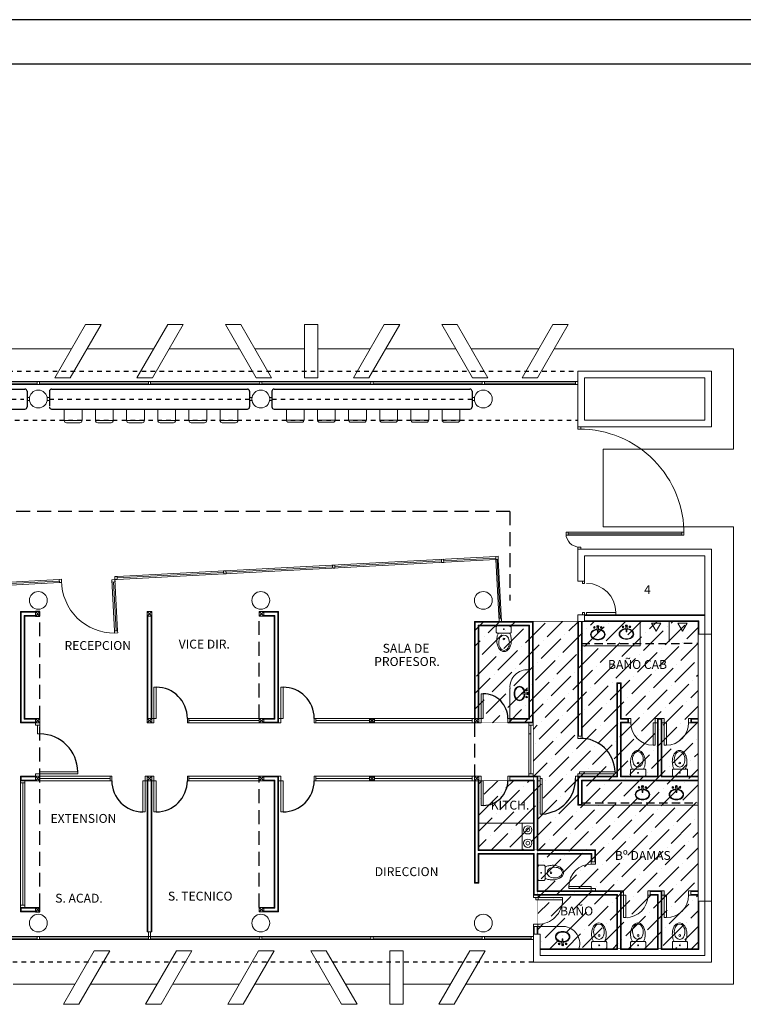
# Model space of a CAD drawing. Units: feet. Extents: x -395 to -227, y -217 to -107.
# Drawn here: x -261 to -245, y -129 to -107 of the extents above; entities that cross this region are included whole.
import ezdxf
from ezdxf.enums import TextEntityAlignment as Align

# ---------------------------------------------------------------- set-up
doc = ezdxf.new("R2010")
doc.units = ezdxf.units.FT
doc.header["$LTSCALE"] = 0.025
doc.header["$MEASUREMENT"] = 0
doc.linetypes.add('HIDDEN', pattern=[0.375, 0.25, -0.125])
doc.layers.get('0').update_dxf_attribs({"linetype": 'CONTINUOUS'})
for name, color, linetype, lineweight in [('CARPINTERIA', 8, 'CONTINUOUS', 13), ('COLUMNA', 7, 'CONTINUOUS', 13), ('DES-LOCALES', 7, 'CONTINUOUS', 13), ('MUROS', 7, 'CONTINUOUS', 13), ('TABIQUES', 7, 'CONTINUOUS', 13), ('VEREDA', 8, 'CONTINUOUS', 13), ('VISTA1', 7, 'CONTINUOUS', 13)]:
    doc.layers.add(name, color=color, linetype=linetype, lineweight=lineweight)
doc.layers.add('PROYECCION', color=7, linetype='HIDDEN')
doc.layers.add('VIDRIOS', color=3, linetype='CONTINUOUS')
doc.styles.add('c100', font='arial.ttf', dxfattribs={"height": 0.2})

# ---------------------------------------------------------------- blocks, each defined once
blk = doc.blocks.new('PTA-P-07')
for p, q in [((0, 0.65625), (0, 0.7)), ((0.04375, 0.65625), (0, 0.65625)), ((0.04375, 0.65625), (0.04375, 0.7)), ((0.04375, 0.04375), (0, 0.04375)), ((0, 0.04375), (0, 0)), ((0.04375, 0), (0.04375, 0.04375)), ((0.7, 0.04375), (0.0875, 0.04375)), ((0.0875, 0.04375), (0.0875, 0)), ((0.0875, 0), (0.7, 0)), ((0.7, 0), (0.7, 0.04375))]:
    blk.add_line(p, q)
blk.add_arc((0.0875, 0.04375), 0.6125, 0, 90)
blk = doc.blocks.new('INODO-P')
for points in [[(-0.103, 0.451, -0.081495), (-0.077, 0.504, -0.106957), (-0.035, 0.542), (0.009, 0.553), (0.052, 0.54, -0.106957), (0.092, 0.501, -0.081495), (0.117, 0.447, -0.069599), (0.125, 0.378, -0.069599), (0.114, 0.309, -0.081495), (0.088, 0.256, -0.106957), (0.046, 0.218), (0.003, 0.207), (-0.04, 0.22, -0.106957), (-0.081, 0.259, -0.081495), (-0.105, 0.313, -0.069599), (-0.114, 0.382, -0.069599)], [(-0.149, 0.162), (0.149, 0.162, -0.414214), (0.169, 0.142), (0.169, 0.02, -0.414214), (0.149, 0), (-0.149, 0, -0.414214), (-0.169, 0.02), (-0.169, 0.142, -0.414214)]]:
    blk.add_lwpolyline(points, format="xyb", close=True)
for centre, radius in [((0.002, 0.296), 0.0193), ((0.001, 0.075), 0.00988)]:
    blk.add_circle(centre, radius)
for centre, radius, start, end in [((0.121, 0.354), 0.276, 146.1108, 164.0195), ((0.051, 0.401), 0.192, 121.6413, 146.1108), ((0.008, 0.471), 0.109, 89.0323, 121.6413), ((0.008, 0.471), 0.109, 56.4232, 89.0323), ((-0.038, 0.402), 0.192, 31.9538, 56.4232), ((-0.109, 0.358), 0.276, 14.045, 31.9538), ((0.232, 0.322), 0.391, 164.0195, 179.0323), ((0.232, 0.322), 0.391, 179.0323, 194.045), ((0.12, 0.294), 0.276, 194.045, 208.6228), ((-0.11, 0.298), 0.276, 330.4533, 344.0195), ((-0.221, 0.33), 0.391, 344.0195, 359.0323), ((-0.221, 0.33), 0.391, 359.0323, 14.045)]:
    blk.add_arc(centre, radius, start, end)
blk = doc.blocks.new('LAVAB-Z2')
for points in [[(0.02, 0), (0.024, 0), (0.01, -0.189), (-0.011, -0.189), (-0.022, 0)], [(-0.022, 0), (-0.02, 0)]]:
    blk.add_lwpolyline(points)
for points in [[(-0.017, -0.083, 0.059449), (-0.091, -0.096, 0.083997), (-0.164, -0.132, 0.106525), (-0.217, -0.191, 0.130704), (-0.235, -0.258, 0.130704)], [(-0.016, -0.101, 0.059522), (-0.086, -0.114, 0.083997), (-0.153, -0.147, 0.106525), (-0.201, -0.201, 0.130704), (-0.216, -0.258, 0.130704)]]:
    blk.add_lwpolyline(points, format="xyb")
for centre, radius in [((-0.112, -0.028), 0.0284), ((0, 0), 0.0198), ((0.113, -0.028), 0.0284), ((-0.112, -0.028), 0.0184), ((0.113, -0.028), 0.0184)]:
    blk.add_circle(centre, radius)
for centre, radius, start, end in [((0, 0), 0.0316, 315.5654, 229.9445), ((-0.101, -0.258), 0.134, 180, 209.7863), ((-0.101, -0.258), 0.115, 180, 209.7863), ((-0.053, -0.23), 0.171, 209.7863, 234.1083), ((0, -0.399), 0.298, 73.3139, 86.8775), ((0, -0.399), 0.317, 73.3139, 86.7997), ((0.021, -0.33), 0.226, 54.1083, 73.3139), ((0.021, -0.33), 0.244, 54.1083, 73.3139), ((0.053, -0.286), 0.171, 29.7863, 54.1083), ((0.053, -0.23), 0.171, 305.8917, 330.2137), ((0.053, -0.286), 0.19, 29.7863, 54.1083), ((0.102, -0.258), 0.115, 360, 29.7863), ((0.102, -0.258), 0.115, 330.2137, 0), ((0.102, -0.258), 0.134, 0, 29.7863), ((0.102, -0.258), 0.134, 330.2137, 0), ((-0.053, -0.23), 0.19, 209.7863, 234.1083), ((-0.021, -0.186), 0.244, 234.1083, 253.3139), ((-0.021, -0.186), 0.226, 234.1083, 253.3139), ((0, -0.116), 0.317, 253.3139, 270), ((0, -0.116), 0.298, 253.3139, 270), ((0, -0.116), 0.298, 270, 286.6861), ((0, -0.116), 0.317, 270, 286.6861), ((0.021, -0.186), 0.226, 286.6861, 305.8917), ((0.021, -0.186), 0.244, 286.6861, 305.8917), ((0.053, -0.23), 0.19, 305.8917, 330.2137)]:
    blk.add_arc(centre, radius, start, end)

msp = doc.modelspace()

# ---------------------------------------------------------------- hatches: boundary and pattern name
h = msp.add_hatch()
h.set_pattern_fill('ANSI36', color=256, scale=2, style=0)
h.set_pattern_definition([(45, (-14.20468, -13.35841), (0.13258252, 0.48613591), [0.625, -0.125, 0, -0.125])])
h.paths.add_polyline_path([(-249.542, -120.756), (-245.839, -120.756), (-245.839, -128.111), (-249.389, -128.111), (-249.389, -127.786), (-249.439, -127.786), (-249.439, -125.891), (-250.764, -125.891), (-250.764, -124.336), (-249.539, -124.336), (-249.539, -123.036), (-250.864, -123.036), (-250.864, -120.756)])

# ---------------------------------------------------------------- linework, layer by layer
for p, q in [((-226.602, -107.237), (-308.622, -107.237)), ((-227.602, -108.237), (-307.622, -108.237)), ((-265.364, -115.536), (-260.964, -115.536)), ((-260.914, -115.586), (-260.914, -115.936)), ((-260.414, -115.586), (-260.414, -115.911)), ((-260.364, -115.536), (-255.965, -115.536)), ((-255.915, -115.586), (-255.915, -115.936)), ((-255.414, -115.586), (-255.414, -115.936)), ((-255.364, -115.536), (-250.965, -115.536)), ((-250.915, -115.586), (-250.915, -115.936)), ((-265.364, -115.986), (-260.964, -115.986)), ((-260.364, -115.986), (-255.965, -115.986)), ((-255.364, -115.986), (-250.965, -115.986)), ((-260.629, -120.536), (-260.729, -120.636)), ((-260.629, -120.636), (-260.729, -120.536)), ((-258.114, -120.636), (-258.214, -120.536)), ((-258.114, -120.536), (-258.214, -120.636)), ((-255.599, -120.536), (-255.699, -120.636)), ((-255.599, -120.636), (-255.699, -120.536)), ((-260.629, -123.036), (-260.729, -122.936)), ((-260.629, -122.936), (-260.729, -123.036)), ((-258.114, -122.936), (-258.214, -123.036)), ((-258.114, -123.036), (-258.214, -122.936)), ((-255.599, -122.936), (-255.699, -123.036)), ((-255.699, -122.936), (-255.599, -123.036)), ((-253.114, -122.936), (-253.214, -123.036)), ((-253.114, -123.036), (-253.214, -122.936)), ((-260.629, -124.236), (-260.729, -124.336)), ((-260.629, -124.336), (-260.729, -124.236)), ((-258.114, -124.336), (-258.214, -124.236)), ((-258.114, -124.236), (-258.214, -124.336)), ((-255.599, -124.236), (-255.699, -124.336)), ((-255.599, -124.336), (-255.699, -124.236)), ((-253.114, -124.336), (-253.214, -124.236)), ((-253.214, -124.336), (-253.114, -124.236)), ((-260.629, -127.186), (-260.729, -127.286)), ((-260.629, -127.286), (-260.729, -127.186)), ((-255.699, -127.286), (-255.599, -127.186)), ((-255.599, -127.286), (-255.697, -127.186))]:
    msp.add_line(p, q)
for centre, radius, start, end in [((-260.964, -115.586), 0.05, 0, 90), ((-260.364, -115.586), 0.05, 90, 180), ((-255.965, -115.586), 0.05, 0, 90), ((-255.364, -115.586), 0.05, 90, 180), ((-250.965, -115.586), 0.05, 0, 90), ((-260.964, -115.936), 0.05, 270, 0), ((-260.364, -115.936), 0.05, 180, 270), ((-255.965, -115.936), 0.05, 270, 0), ((-255.364, -115.936), 0.05, 180, 270), ((-250.965, -115.936), 0.05, 270, 0), ((-258.014, -122.936), 0.7, 0, 90), ((-255.164, -122.936), 0.7, 0, 90), ((-250.664, -122.931), 0.55, 359.4198, 90), ((-260.629, -124.136), 0.85, 0, 90), ((-248.472, -124.154), 0.768, 1.3062, 91.3062), ((-249.384, -124.293), 0.794, 273.2071, 0.4899), ((-258.314, -124.336), 0.7, 180, 270), ((-258.014, -124.336), 0.7, 270, 0), ((-255.164, -124.336), 0.7, 270, 0), ((-250.664, -124.342), 0.55, 270, 0.5802)]:
    msp.add_arc(centre, radius, start, end)
at = {"layer": 'CARPINTERIA'}
for p, q in [((-248.539, -115.366), (-267.737, -115.366)), ((-248.539, -115.436), (-267.698, -115.436)), ((-260.689, -115.401), (-263.139, -115.401)), ((-258.189, -115.401), (-260.639, -115.401)), ((-255.689, -115.401), (-258.139, -115.401)), ((-253.189, -115.401), (-255.639, -115.401)), ((-250.689, -115.401), (-253.139, -115.401)), ((-248.589, -115.401), (-250.639, -115.401)), ((-246.204, -118.751), (-248.804, -118.751)), ((-246.204, -118.786), (-248.754, -118.786)), ((-246.204, -118.821), (-248.804, -118.821)), ((-250.332, -119.328), (-250.332, -119.328)), ((-258.916, -120.969), (-258.974, -119.871)), ((-245.839, -127.046), (-245.839, -121.046)), ((-245.689, -127.046), (-245.689, -121.046)), ((-245.539, -127.046), (-245.539, -121.046))]:
    msp.add_line(p, q, dxfattribs=at)
for points in [[(-260.639, -115.436), (-260.689, -115.436), (-260.689, -115.366), (-260.639, -115.366)], [(-258.139, -115.436), (-258.189, -115.436), (-258.189, -115.366), (-258.139, -115.366)], [(-255.639, -115.436), (-255.689, -115.436), (-255.689, -115.366), (-255.639, -115.366)], [(-253.139, -115.436), (-253.189, -115.436), (-253.189, -115.366), (-253.139, -115.366)], [(-250.639, -115.436), (-250.689, -115.436), (-250.689, -115.366), (-250.639, -115.366)], [(-248.539, -115.436), (-248.589, -115.436), (-248.589, -115.366), (-248.539, -115.366)], [(-260.864, -115.796), (-260.914, -115.796), (-260.914, -115.726), (-260.864, -115.726)], [(-260.464, -115.796), (-260.414, -115.796), (-260.414, -115.726), (-260.464, -115.726)], [(-255.864, -115.796), (-255.914, -115.796), (-255.914, -115.726), (-255.864, -115.726)], [(-255.464, -115.796), (-255.414, -115.796), (-255.414, -115.726), (-255.464, -115.726)], [(-250.915, -115.796), (-250.865, -115.796), (-250.865, -115.726), (-250.915, -115.726)], [(-248.539, -116.436), (-248.469, -116.436), (-248.469, -116.386), (-248.539, -116.386)], [(-248.804, -118.751), (-248.804, -118.821), (-248.754, -118.821), (-248.754, -118.751)], [(-246.204, -118.751), (-246.204, -118.821), (-246.154, -118.821), (-246.154, -118.751)], [(-248.539, -119.136), (-248.469, -119.136), (-248.469, -119.086), (-248.539, -119.086)], [(-251.555, -119.362), (-251.605, -119.365), (-251.602, -119.434), (-251.552, -119.432)], [(-250.33, -119.363), (-250.38, -119.369), (-250.383, -119.298), (-250.333, -119.293)], [(-256.449, -119.618), (-256.499, -119.621), (-256.495, -119.691), (-256.445, -119.688)], [(-254.002, -119.49), (-254.052, -119.493), (-254.048, -119.563), (-253.998, -119.56)], [(-260.144, -119.812), (-260.193, -119.815), (-260.19, -119.885), (-260.14, -119.882)], [(-259.009, -119.873), (-259.011, -119.823), (-258.941, -119.819), (-258.939, -119.869)], [(-258.895, -119.747), (-258.945, -119.749), (-258.941, -119.819), (-258.892, -119.816)], [(-250.307, -120.756), (-250.257, -120.753), (-250.261, -120.683), (-250.31, -120.686)], [(-258.949, -121.021), (-258.951, -120.971), (-258.881, -120.968), (-258.879, -121.017)], [(-260.639, -127.906), (-260.689, -127.906), (-260.689, -127.836), (-260.639, -127.836)], [(-258.139, -127.736), (-258.189, -127.736), (-258.189, -127.836), (-258.139, -127.836)], [(-258.139, -127.906), (-258.189, -127.906), (-258.189, -127.836), (-258.139, -127.836)], [(-255.639, -127.906), (-255.689, -127.906), (-255.689, -127.836), (-255.639, -127.836)], [(-253.139, -127.906), (-253.189, -127.906), (-253.189, -127.836), (-253.139, -127.836)], [(-250.639, -127.906), (-250.689, -127.906), (-250.689, -127.836), (-250.639, -127.836)], [(-249.539, -127.906), (-249.589, -127.906), (-249.589, -127.836), (-249.539, -127.836)]]:
    msp.add_lwpolyline(points, close=True, dxfattribs=at)
for radius, start, end in [(2.35, 359.1466, 90), (0.3, 180, 270)]:
    msp.add_arc((-248.504, -118.786), radius, start, end, dxfattribs=at)
at = {"layer": 'COLUMNA'}
for p, q in [((-248.539, -115.286), (-248.539, -115.136)), ((-248.539, -115.136), (-245.539, -115.136)), ((-248.539, -116.386), (-248.539, -115.136)), ((-245.539, -115.136), (-245.689, -115.136)), ((-245.539, -116.386), (-245.539, -115.136)), ((-248.389, -115.286), (-245.689, -115.286)), ((-248.389, -115.286), (-248.389, -116.236)), ((-245.689, -115.286), (-245.689, -116.236)), ((-245.689, -116.236), (-248.389, -116.236)), ((-245.539, -116.386), (-248.539, -116.386)), ((-245.539, -119.136), (-248.539, -119.136)), ((-248.539, -119.856), (-248.539, -119.136)), ((-245.539, -119.136), (-245.539, -121.046)), ((-245.539, -121.046), (-245.539, -119.136)), ((-248.389, -119.286), (-248.389, -119.856)), ((-245.689, -119.286), (-248.389, -119.286)), ((-245.689, -119.286), (-245.689, -121.046)), ((-245.689, -119.286), (-245.689, -121.046)), ((-248.389, -119.856), (-248.539, -119.856)), ((-248.539, -120.756), (-248.539, -120.606)), ((-248.389, -120.606), (-248.539, -120.606)), ((-248.389, -120.756), (-248.539, -120.756)), ((-248.389, -120.606), (-248.389, -120.756)), ((-245.539, -121.046), (-245.689, -121.046)), ((-245.539, -127.046), (-245.689, -127.046)), ((-245.689, -127.046), (-245.689, -128.261)), ((-245.689, -127.046), (-245.689, -128.261)), ((-245.539, -128.411), (-245.539, -127.046)), ((-245.539, -127.046), (-245.539, -128.411)), ((-249.539, -127.786), (-249.539, -128.411)), ((-249.389, -127.786), (-249.539, -127.786)), ((-249.389, -128.261), (-249.389, -127.786)), ((-245.689, -128.261), (-249.389, -128.261)), ((-245.689, -128.261), (-249.389, -128.261)), ((-245.539, -128.411), (-249.539, -128.411)), ((-249.539, -128.411), (-245.539, -128.411))]:
    msp.add_line(p, q, dxfattribs=at)
for points in [[(-260.293, -115.286), (-259.946, -115.286), (-259.253, -114.086), (-259.6, -114.086)], [(-258.446, -115.286), (-258.1, -115.286), (-257.407, -114.086), (-257.753, -114.086)], [(-255.768, -115.286), (-255.421, -115.286), (-256.114, -114.086), (-256.46, -114.086)], [(-254.683, -115.286), (-254.383, -115.286), (-254.383, -114.086), (-254.683, -114.086)], [(-253.582, -115.286), (-253.235, -115.286), (-252.542, -114.086), (-252.889, -114.086)], [(-250.906, -115.286), (-250.56, -115.286), (-251.253, -114.086), (-251.599, -114.086)], [(-249.792, -115.286), (-249.446, -115.286), (-248.753, -114.086), (-249.1, -114.086)], [(-260.099, -129.361), (-259.752, -129.361), (-259.06, -128.161), (-259.406, -128.161)], [(-258.252, -129.361), (-257.906, -129.361), (-257.213, -128.161), (-257.56, -128.161)], [(-256.406, -129.361), (-256.06, -129.361), (-255.367, -128.161), (-255.713, -128.161)], [(-253.847, -129.361), (-253.501, -129.361), (-254.194, -128.161), (-254.54, -128.161)], [(-252.763, -129.361), (-252.463, -129.361), (-252.463, -128.161), (-252.763, -128.161)], [(-251.661, -129.361), (-251.315, -129.361), (-250.622, -128.161), (-250.969, -128.161)]]:
    msp.add_lwpolyline(points, close=True, dxfattribs=at)
for centre in [(-260.664, -115.761), (-255.664, -115.761), (-250.664, -115.761), (-260.664, -120.286), (-255.664, -120.286), (-250.664, -120.286), (-260.664, -127.536), (-255.664, -127.536), (-250.664, -127.536)]:
    msp.add_circle(centre, 0.2, dxfattribs=at)
at = {"layer": 'MUROS'}
for p, q in [((-245.689, -120.606), (-248.389, -120.606)), ((-245.839, -120.756), (-248.389, -120.756)), ((-245.839, -120.756), (-245.839, -121.046)), ((-245.689, -121.046), (-245.839, -121.046)), ((-247.664, -122.936), (-247.664, -122.136)), ((-247.564, -122.136), (-247.664, -122.136)), ((-247.649, -124.251), (-247.649, -122.151)), ((-247.579, -122.151), (-247.649, -122.151)), ((-247.579, -122.951), (-247.579, -122.151)), ((-247.564, -122.936), (-247.564, -122.136)), ((-250.064, -122.936), (-250.064, -123.036)), ((-247.664, -124.236), (-247.664, -122.936)), ((-247.414, -122.951), (-247.579, -122.951)), ((-247.399, -122.936), (-247.564, -122.936)), ((-247.414, -122.951), (-247.414, -123.021)), ((-247.399, -122.936), (-247.399, -123.036)), ((-246.749, -122.936), (-246.749, -124.236)), ((-246.649, -122.936), (-246.749, -122.936)), ((-246.649, -122.936), (-246.749, -122.936)), ((-246.749, -124.236), (-246.749, -122.998)), ((-246.734, -122.951), (-246.734, -124.251)), ((-246.664, -122.951), (-246.734, -122.951)), ((-246.664, -122.951), (-246.664, -124.251)), ((-246.649, -122.936), (-246.649, -124.236)), ((-245.839, -122.936), (-245.999, -122.936)), ((-245.839, -122.936), (-245.999, -122.936)), ((-245.999, -122.936), (-245.999, -123.036)), ((-245.839, -122.951), (-245.984, -122.951)), ((-245.984, -122.951), (-245.984, -123.021)), ((-247.579, -124.251), (-247.579, -123.021)), ((-247.414, -123.021), (-247.579, -123.021)), ((-247.564, -124.236), (-247.564, -123.036)), ((-247.399, -123.036), (-247.564, -123.036)), ((-247.399, -123.036), (-247.564, -123.036)), ((-246.649, -124.236), (-246.649, -123.11)), ((-245.839, -123.036), (-245.999, -123.036)), ((-245.839, -123.036), (-245.999, -123.036)), ((-245.839, -123.021), (-245.984, -123.021)), ((-248.539, -123.336), (-248.439, -123.336)), ((-250.064, -124.336), (-250.064, -124.236)), ((-248.554, -124.236), (-247.664, -124.236)), ((-248.539, -124.886), (-248.539, -124.236)), ((-248.524, -124.871), (-248.524, -124.251)), ((-248.524, -124.251), (-247.649, -124.251)), ((-248.454, -124.321), (-245.839, -124.321)), ((-248.454, -124.321), (-248.454, -124.871)), ((-247.579, -124.251), (-246.734, -124.251)), ((-247.564, -124.236), (-246.749, -124.236)), ((-246.664, -124.251), (-245.839, -124.251)), ((-246.649, -124.236), (-245.839, -124.236)), ((-248.439, -124.336), (-245.839, -124.336)), ((-248.439, -124.336), (-248.439, -124.886)), ((-248.539, -124.886), (-248.439, -124.886)), ((-248.524, -124.871), (-248.454, -124.871)), ((-248.139, -125.891), (-249.439, -125.891)), ((-248.239, -125.991), (-249.439, -125.991)), ((-248.139, -126.161), (-248.239, -126.161)), ((-247.664, -126.911), (-249.539, -126.911)), ((-247.564, -126.811), (-249.439, -126.811)), ((-247.664, -126.911), (-247.664, -128.111)), ((-247.664, -126.911), (-247.664, -128.111)), ((-247.564, -126.811), (-247.564, -128.111)), ((-246.649, -126.811), (-246.914, -126.811)), ((-246.914, -126.811), (-246.914, -126.911)), ((-246.749, -126.911), (-246.914, -126.911)), ((-246.749, -126.911), (-246.749, -128.111)), ((-246.649, -126.811), (-246.649, -128.111)), ((-245.839, -126.811), (-245.999, -126.811)), ((-245.999, -126.811), (-245.999, -126.911)), ((-245.839, -126.911), (-245.999, -126.911)), ((-245.839, -127.046), (-245.839, -128.111)), ((-245.689, -127.046), (-245.839, -127.046)), ((-249.439, -127.611), (-249.539, -127.611)), ((-247.664, -128.111), (-249.389, -128.111)), ((-247.664, -128.111), (-249.389, -128.111)), ((-246.749, -128.111), (-247.564, -128.111)), ((-245.839, -128.111), (-246.649, -128.111))]:
    msp.add_line(p, q, dxfattribs=at)
at = {"layer": 'PROYECCION'}
for p, q in [((-302.739, -115.136), (-248.539, -115.136)), ((-265.664, -115.761), (-260.986, -115.761)), ((-260.414, -115.761), (-255.915, -115.761)), ((-255.414, -115.761), (-250.915, -115.761)), ((-302.789, -116.236), (-248.539, -116.236)), ((-260.629, -120.636), (-260.629, -120.636)), ((-249.539, -128.411), (-301.789, -128.411))]:
    msp.add_line(p, q, dxfattribs=at)
at = {"layer": 'PROYECCION', "ltscale": 50}
for p, q in [((-250.064, -118.286), (-270.696, -118.286)), ((-250.064, -118.286), (-250.064, -120.286)), ((-260.629, -127.186), (-260.629, -120.636)), ((-255.699, -122.936), (-255.699, -120.636)), ((-250.864, -123.036), (-250.864, -124.236)), ((-255.699, -127.186), (-255.699, -124.236))]:
    msp.add_line(p, q, dxfattribs=at)
at = {"layer": 'PROYECCION', "ltscale": 30}
for p, q in [((-248.454, -121.256), (-245.839, -121.249)), ((-248.439, -124.836), (-245.839, -124.836))]:
    msp.add_line(p, q, dxfattribs=at)
at = {"layer": 'TABIQUES'}
for p, q in [((-261.064, -123.036), (-261.064, -120.536)), ((-260.729, -120.536), (-261.064, -120.536)), ((-260.964, -120.536), (-261.064, -120.536)), ((-261.064, -120.536), (-260.964, -120.536)), ((-261.064, -120.536), (-260.964, -120.536)), ((-260.729, -120.536), (-261.064, -120.536)), ((-261.049, -123.021), (-261.049, -120.551)), ((-260.729, -120.551), (-261.049, -120.551)), ((-258.214, -120.536), (-258.114, -120.536)), ((-258.214, -120.636), (-258.214, -120.536)), ((-258.114, -120.636), (-258.114, -120.536)), ((-255.599, -120.536), (-255.699, -120.536)), ((-255.699, -120.536), (-255.699, -120.636)), ((-255.599, -120.536), (-255.264, -120.536)), ((-255.599, -120.551), (-255.279, -120.551)), ((-255.279, -120.551), (-255.279, -123.021)), ((-255.264, -120.536), (-255.264, -123.036)), ((-260.979, -122.951), (-260.979, -120.621)), ((-260.979, -120.621), (-260.729, -120.621)), ((-260.964, -122.936), (-260.964, -120.636)), ((-260.964, -120.636), (-260.729, -120.636)), ((-258.214, -122.936), (-258.214, -120.636)), ((-258.199, -122.936), (-258.199, -120.636)), ((-258.129, -122.936), (-258.129, -120.636)), ((-258.114, -122.936), (-258.114, -120.636)), ((-255.599, -120.636), (-255.699, -120.636)), ((-255.599, -120.621), (-255.349, -120.621)), ((-255.599, -120.636), (-255.364, -120.636)), ((-255.364, -120.636), (-255.364, -122.936)), ((-255.349, -120.621), (-255.349, -122.951)), ((-249.542, -120.756), (-250.864, -120.756)), ((-250.864, -120.756), (-250.864, -123.036)), ((-250.849, -120.771), (-250.849, -122.936)), ((-249.557, -120.771), (-250.849, -120.771)), ((-249.557, -120.771), (-249.557, -123.021)), ((-249.542, -120.756), (-249.542, -123.036)), ((-248.539, -120.756), (-248.539, -123.336)), ((-248.524, -120.756), (-248.524, -123.336)), ((-248.454, -123.336), (-248.454, -120.756)), ((-248.439, -123.336), (-248.439, -120.756)), ((-245.689, -120.621), (-248.389, -120.621)), ((-245.824, -120.741), (-248.389, -120.741)), ((-245.824, -120.741), (-245.824, -121.046)), ((-250.779, -120.841), (-250.779, -122.936)), ((-249.627, -120.841), (-250.779, -120.841)), ((-249.642, -120.856), (-250.764, -120.856)), ((-250.764, -120.856), (-250.764, -123.036)), ((-249.642, -122.936), (-249.642, -120.856)), ((-249.627, -122.951), (-249.627, -120.841)), ((-260.729, -122.951), (-260.979, -122.951)), ((-260.729, -122.936), (-260.964, -122.936)), ((-260.729, -122.936), (-260.629, -122.936)), ((-260.629, -122.936), (-260.629, -123.036)), ((-258.214, -122.936), (-258.214, -123.036)), ((-258.114, -122.936), (-258.114, -123.036)), ((-255.699, -123.036), (-255.699, -122.936)), ((-255.599, -122.936), (-255.699, -122.936)), ((-255.364, -122.936), (-255.599, -122.936)), ((-255.349, -122.951), (-255.599, -122.951)), ((-250.864, -123.036), (-250.764, -122.936)), ((-250.764, -123.036), (-250.864, -122.936)), ((-250.064, -122.936), (-249.642, -122.936)), ((-250.064, -122.951), (-249.627, -122.951)), ((-260.729, -123.036), (-261.064, -123.036)), ((-260.729, -123.021), (-261.049, -123.021)), ((-260.729, -123.036), (-260.629, -123.036)), ((-258.214, -123.036), (-258.114, -123.036)), ((-255.599, -123.036), (-255.699, -123.036)), ((-255.599, -123.021), (-255.279, -123.021)), ((-255.599, -123.036), (-255.264, -123.036)), ((-255.364, -123.036), (-255.264, -123.036)), ((-255.264, -123.036), (-255.364, -123.036)), ((-255.264, -123.036), (-255.364, -123.036)), ((-250.864, -123.036), (-250.764, -123.036)), ((-250.064, -123.021), (-249.557, -123.021)), ((-250.064, -123.036), (-249.542, -123.036)), ((-249.542, -123.036), (-249.642, -123.036)), ((-248.539, -123.336), (-248.439, -123.336)), ((-261.064, -124.336), (-261.064, -124.236)), ((-260.729, -124.236), (-261.064, -124.236)), ((-260.729, -124.251), (-261.049, -124.251)), ((-261.049, -124.321), (-261.049, -124.251)), ((-260.729, -124.321), (-261.049, -124.321)), ((-260.729, -124.236), (-260.629, -124.236)), ((-260.629, -124.336), (-260.629, -124.236)), ((-258.214, -124.236), (-258.114, -124.236)), ((-258.214, -124.336), (-258.214, -124.236)), ((-258.114, -124.336), (-258.114, -124.236)), ((-255.699, -124.336), (-255.699, -124.236)), ((-255.699, -124.236), (-255.599, -124.236)), ((-255.599, -124.236), (-255.264, -124.236)), ((-255.599, -124.251), (-255.279, -124.251)), ((-255.349, -124.321), (-255.599, -124.321)), ((-255.364, -124.236), (-255.264, -124.236)), ((-255.264, -124.236), (-255.364, -124.236)), ((-255.264, -124.236), (-255.364, -124.236)), ((-255.349, -127.201), (-255.349, -124.321)), ((-255.279, -127.271), (-255.279, -124.251)), ((-255.264, -127.286), (-255.264, -124.236)), ((-250.864, -126.636), (-250.864, -124.236)), ((-250.864, -124.336), (-250.764, -124.236)), ((-250.764, -124.334), (-250.864, -124.236)), ((-250.764, -124.236), (-250.864, -124.236)), ((-250.764, -124.236), (-250.764, -125.891)), ((-249.439, -124.236), (-250.064, -124.236)), ((-249.454, -124.251), (-250.064, -124.251)), ((-250.064, -124.321), (-249.524, -124.321)), ((-249.542, -124.236), (-249.642, -124.236)), ((-249.524, -125.906), (-249.524, -124.321)), ((-249.454, -125.906), (-249.454, -124.251)), ((-249.439, -125.891), (-249.439, -124.236)), ((-260.729, -124.336), (-261.064, -124.336)), ((-260.629, -124.336), (-260.729, -124.336)), ((-258.214, -124.336), (-258.214, -127.736)), ((-258.199, -124.336), (-258.199, -127.736)), ((-258.129, -127.736), (-258.129, -124.336)), ((-258.114, -127.286), (-258.114, -124.336)), ((-258.114, -124.421), (-258.114, -127.736)), ((-255.699, -124.336), (-255.599, -124.336)), ((-255.364, -124.336), (-255.599, -124.336)), ((-255.364, -127.186), (-255.364, -124.336)), ((-250.849, -126.621), (-250.849, -124.336)), ((-250.779, -124.336), (-250.779, -125.906)), ((-250.064, -124.336), (-249.539, -124.336)), ((-249.539, -125.891), (-249.539, -124.336)), ((-249.539, -125.291), (-250.764, -125.291)), ((-249.789, -125.891), (-249.789, -125.291)), ((-249.524, -125.906), (-250.779, -125.906)), ((-249.524, -125.976), (-250.779, -125.976)), ((-250.779, -125.976), (-250.779, -126.621)), ((-249.539, -125.891), (-250.764, -125.891)), ((-249.539, -125.991), (-250.764, -125.991)), ((-250.764, -125.991), (-250.764, -126.636)), ((-249.539, -126.911), (-249.539, -125.991)), ((-249.524, -126.896), (-249.524, -125.976)), ((-248.154, -125.906), (-249.454, -125.906)), ((-249.454, -126.826), (-249.454, -125.976)), ((-248.224, -125.976), (-249.454, -125.976)), ((-249.439, -126.811), (-249.439, -125.991)), ((-248.239, -126.161), (-248.239, -125.991)), ((-248.224, -126.161), (-248.224, -125.976)), ((-248.154, -126.161), (-248.154, -125.906)), ((-248.139, -126.161), (-248.139, -125.891)), ((-250.764, -126.636), (-250.864, -126.636)), ((-250.779, -126.621), (-250.849, -126.621)), ((-247.649, -126.896), (-249.524, -126.896)), ((-247.579, -126.826), (-249.454, -126.826)), ((-247.649, -126.896), (-247.649, -128.126)), ((-247.579, -126.826), (-247.579, -128.126)), ((-246.664, -126.826), (-246.914, -126.826)), ((-246.734, -126.896), (-246.914, -126.896)), ((-246.734, -126.896), (-246.734, -128.126)), ((-246.664, -126.826), (-246.664, -128.126)), ((-245.839, -126.826), (-245.999, -126.826)), ((-245.839, -126.896), (-245.999, -126.896)), ((-261.064, -127.286), (-261.064, -127.186)), ((-260.729, -127.186), (-261.064, -127.186)), ((-260.729, -127.201), (-261.049, -127.201)), ((-261.049, -127.271), (-261.049, -127.201)), ((-255.699, -127.286), (-255.699, -127.186)), ((-255.599, -127.186), (-255.699, -127.186)), ((-255.599, -127.186), (-255.364, -127.186)), ((-255.599, -127.201), (-255.349, -127.201)), ((-245.824, -127.046), (-245.824, -128.126)), ((-260.729, -127.286), (-261.064, -127.286)), ((-260.729, -127.271), (-261.049, -127.271)), ((-255.599, -127.286), (-255.699, -127.286)), ((-255.599, -127.271), (-255.279, -127.271)), ((-255.599, -127.286), (-255.264, -127.286)), ((-249.539, -127.786), (-249.539, -127.611)), ((-249.524, -127.786), (-249.524, -127.611)), ((-249.454, -127.786), (-249.454, -127.611)), ((-249.439, -127.786), (-249.439, -127.611)), ((-249.439, -127.786), (-249.439, -127.611)), ((-258.214, -127.736), (-258.114, -127.736)), ((-247.649, -128.126), (-249.389, -128.126)), ((-246.734, -128.126), (-247.579, -128.126)), ((-245.824, -128.126), (-246.664, -128.126))]:
    msp.add_line(p, q, dxfattribs=at)
at = {"layer": 'TABIQUES', "const_width": 0.01}
msp.add_lwpolyline([(-249.542, -120.756), (-245.839, -120.756), (-245.839, -128.111), (-249.389, -128.111), (-249.389, -127.786), (-249.439, -127.786), (-249.439, -125.891), (-250.764, -125.891), (-250.764, -124.336), (-249.539, -124.336), (-249.539, -123.036), (-250.864, -123.036), (-250.864, -120.756)], close=True, dxfattribs=at)
at = {"layer": 'TABIQUES'}
for centre, radius in [((-249.664, -125.441), 0.0931), ((-249.664, -125.441), 0.0431), ((-249.664, -125.741), 0.0931), ((-249.664, -125.741), 0.0431)]:
    msp.add_circle(centre, radius, dxfattribs=at)
at = {"layer": 'VEREDA'}
for p, q in [((-261.417, -114.636), (-259.917, -114.636)), ((-259.571, -114.636), (-258.071, -114.636)), ((-257.725, -114.636), (-256.143, -114.636)), ((-255.797, -114.636), (-254.683, -114.636)), ((-254.383, -114.636), (-253.206, -114.636)), ((-252.86, -114.636), (-251.282, -114.636)), ((-250.935, -114.636), (-249.417, -114.636)), ((-249.071, -114.636), (-245.039, -114.636)), ((-245.039, -116.886), (-245.039, -114.636)), ((-245.039, -116.886), (-247.969, -116.886)), ((-247.969, -118.636), (-247.969, -116.886)), ((-247.969, -118.636), (-245.039, -118.636)), ((-245.039, -128.911), (-245.039, -118.636)), ((-259.839, -128.911), (-261.231, -128.911)), ((-257.993, -128.911), (-259.493, -128.911)), ((-256.146, -128.911), (-257.646, -128.911)), ((-254.107, -128.911), (-255.8, -128.911)), ((-252.763, -128.911), (-253.761, -128.911)), ((-251.402, -128.911), (-252.463, -128.911)), ((-245.039, -128.911), (-251.055, -128.911))]:
    msp.add_line(p, q, dxfattribs=at)
at = {"layer": 'VIDRIOS'}
for p, q in [((-260.629, -120.536), (-260.729, -120.536)), ((-260.629, -120.636), (-260.629, -120.536)), ((-260.729, -120.636), (-260.629, -120.636)), ((-260.729, -127.186), (-260.629, -127.186)), ((-260.629, -127.286), (-260.629, -127.186)), ((-260.729, -127.286), (-260.629, -127.286))]:
    msp.add_line(p, q, dxfattribs=at)
for points in [[(-253.114, -123.036), (-253.214, -123.036), (-253.214, -122.936), (-253.114, -122.936)], [(-253.114, -124.336), (-253.214, -124.336), (-253.214, -124.236), (-253.114, -124.236)]]:
    msp.add_lwpolyline(points, close=True, dxfattribs=at)
at = {"layer": 'VISTA1'}
for p, q in [((-260.079, -115.986), (-260.079, -116.242)), ((-259.679, -115.986), (-259.679, -116.242)), ((-259.379, -115.986), (-259.379, -116.242)), ((-258.979, -115.986), (-258.979, -116.242)), ((-258.679, -115.986), (-258.679, -116.242)), ((-258.279, -115.986), (-258.279, -116.242)), ((-257.979, -115.986), (-257.979, -116.242)), ((-257.579, -115.986), (-257.579, -116.242)), ((-257.279, -115.986), (-257.279, -116.242)), ((-256.879, -115.986), (-256.879, -116.242)), ((-256.579, -115.986), (-256.579, -116.242)), ((-256.179, -115.986), (-256.179, -116.242)), ((-255.09, -115.986), (-255.09, -116.232)), ((-254.69, -115.986), (-254.69, -116.232)), ((-254.39, -115.986), (-254.39, -116.232)), ((-253.99, -115.986), (-253.99, -116.232)), ((-253.69, -115.986), (-253.69, -116.232)), ((-253.29, -115.986), (-253.29, -116.232)), ((-252.99, -115.986), (-252.99, -116.232)), ((-252.59, -115.986), (-252.59, -116.232)), ((-252.29, -115.986), (-252.29, -116.232)), ((-251.89, -115.986), (-251.89, -116.232)), ((-251.59, -115.986), (-251.59, -116.232)), ((-251.19, -115.986), (-251.19, -116.232)), ((-260.079, -116.242), (-259.679, -116.242)), ((-260.029, -116.292), (-259.729, -116.292)), ((-259.379, -116.242), (-258.979, -116.242)), ((-259.329, -116.292), (-259.029, -116.292)), ((-258.679, -116.242), (-258.279, -116.242)), ((-258.629, -116.292), (-258.329, -116.292)), ((-257.979, -116.242), (-257.579, -116.242)), ((-257.929, -116.292), (-257.629, -116.292)), ((-257.279, -116.242), (-256.879, -116.242)), ((-257.229, -116.292), (-256.929, -116.292)), ((-256.579, -116.242), (-256.179, -116.242)), ((-256.529, -116.292), (-256.229, -116.292)), ((-255.09, -116.232), (-254.69, -116.232)), ((-255.04, -116.282), (-254.74, -116.282)), ((-254.39, -116.232), (-253.99, -116.232)), ((-254.34, -116.282), (-254.04, -116.282)), ((-253.69, -116.232), (-253.29, -116.232)), ((-253.64, -116.282), (-253.34, -116.282)), ((-252.99, -116.232), (-252.59, -116.232)), ((-252.94, -116.282), (-252.64, -116.282)), ((-252.29, -116.232), (-251.89, -116.232)), ((-252.24, -116.282), (-251.94, -116.282)), ((-251.59, -116.232), (-251.19, -116.232)), ((-251.54, -116.282), (-251.24, -116.282)), ((-258.895, -119.747), (-250.383, -119.3)), ((-258.892, -119.816), (-250.379, -119.37)), ((-254, -119.525), (-251.603, -119.399)), ((-251.553, -119.397), (-250.382, -119.335)), ((-250.38, -119.368), (-250.307, -120.756)), ((-250.355, -119.366), (-250.286, -120.685)), ((-250.33, -119.363), (-250.257, -120.756)), ((-258.893, -119.782), (-256.497, -119.656)), ((-256.447, -119.653), (-255.691, -119.614)), ((-255.691, -119.614), (-254.05, -119.528)), ((-263.783, -120.003), (-260.193, -119.815)), ((-263.783, -120.073), (-260.19, -119.885)), ((-261.308, -119.908), (-260.192, -119.85)), ((-260.729, -120.636), (-260.729, -120.536)), ((-255.599, -120.536), (-255.599, -120.636)), ((-258.214, -120.636), (-258.114, -120.636)), ((-250.282, -120.755), (-250.282, -120.756)), ((-247.139, -121.306), (-247.139, -120.756)), ((-246.489, -121.214), (-246.489, -120.756)), ((-246.673, -120.798), (-246.886, -120.798)), ((-246.78, -120.975), (-246.886, -120.798)), ((-246.78, -120.975), (-246.673, -120.798)), ((-246.079, -120.798), (-246.291, -120.798)), ((-246.185, -120.975), (-246.291, -120.798)), ((-246.185, -120.975), (-246.079, -120.798)), ((-247.139, -121.306), (-248.439, -121.306)), ((-258.064, -122.936), (-258.064, -122.236)), ((-258.014, -122.236), (-258.064, -122.236)), ((-258.014, -122.936), (-258.014, -122.236)), ((-255.214, -122.936), (-255.214, -122.236)), ((-255.164, -122.236), (-255.214, -122.236)), ((-255.164, -122.936), (-255.164, -122.236)), ((-250.064, -122.936), (-250.064, -122.262)), ((-250.714, -122.381), (-250.714, -123.036)), ((-250.664, -122.381), (-250.714, -122.381)), ((-250.664, -122.381), (-250.664, -122.936)), ((-260.729, -122.936), (-260.729, -123.036)), ((-258.114, -122.936), (-258.214, -122.936)), ((-258.114, -122.936), (-258.064, -122.936)), ((-258.064, -123.036), (-258.064, -122.936)), ((-258.064, -122.936), (-258.014, -122.936)), ((-255.699, -122.936), (-257.314, -122.936)), ((-255.699, -122.986), (-257.279, -122.986)), ((-255.699, -122.936), (-255.699, -123.036)), ((-255.599, -122.936), (-255.599, -123.036)), ((-255.214, -122.936), (-255.264, -122.936)), ((-255.214, -123.036), (-255.214, -122.936)), ((-255.214, -122.936), (-255.164, -122.936)), ((-253.214, -122.936), (-254.429, -122.936)), ((-254.429, -122.986), (-253.214, -122.986)), ((-250.934, -122.936), (-253.114, -122.936)), ((-253.114, -122.986), (-250.914, -122.986)), ((-250.934, -122.936), (-250.864, -122.936)), ((-250.914, -122.936), (-250.914, -123.036)), ((-250.864, -122.936), (-250.764, -122.936)), ((-250.764, -122.936), (-250.664, -122.936)), ((-250.114, -122.936), (-250.114, -123.036)), ((-250.064, -122.936), (-250.114, -122.936)), ((-247.399, -122.936), (-247.349, -122.936)), ((-247.349, -122.936), (-247.349, -123.036)), ((-246.799, -122.936), (-246.799, -123.538)), ((-246.799, -122.936), (-246.749, -122.936)), ((-246.599, -122.936), (-246.649, -122.936)), ((-246.599, -122.936), (-246.599, -123.538)), ((-246.049, -122.936), (-246.049, -123.036)), ((-245.999, -122.936), (-246.049, -122.936)), ((-260.729, -123.086), (-260.729, -123.036)), ((-260.729, -123.086), (-260.629, -123.086)), ((-260.679, -123.086), (-260.679, -123.286)), ((-260.629, -123.086), (-260.629, -123.036)), ((-260.629, -123.061), (-260.629, -123.286)), ((-258.114, -123.036), (-258.064, -123.036)), ((-255.699, -123.036), (-257.314, -123.036)), ((-255.264, -123.036), (-255.214, -123.036)), ((-253.214, -123.036), (-254.429, -123.036)), ((-250.934, -123.036), (-253.114, -123.036)), ((-250.864, -123.036), (-250.934, -123.036)), ((-250.914, -123.036), (-250.914, -123.036)), ((-250.764, -123.036), (-250.714, -123.036)), ((-250.064, -123.036), (-250.114, -123.036)), ((-249.642, -123.086), (-249.642, -123.036)), ((-249.642, -123.061), (-249.642, -124.186)), ((-249.542, -123.086), (-249.642, -123.086)), ((-249.592, -123.086), (-249.592, -124.186)), ((-249.542, -123.086), (-249.542, -123.036)), ((-247.399, -123.036), (-247.349, -123.036)), ((-246.749, -123.036), (-246.849, -123.036)), ((-246.849, -123.036), (-246.849, -123.538)), ((-246.649, -123.036), (-246.549, -123.036)), ((-246.549, -123.036), (-246.549, -123.538)), ((-245.999, -123.036), (-246.049, -123.036)), ((-260.679, -123.286), (-260.629, -123.286)), ((-249.592, -123.286), (-249.642, -123.286)), ((-246.849, -123.538), (-246.799, -123.538)), ((-246.549, -123.538), (-246.599, -123.538)), ((-260.964, -124.236), (-260.964, -124.236)), ((-260.729, -124.236), (-260.729, -124.186)), ((-260.729, -124.186), (-260.629, -124.186)), ((-260.729, -124.336), (-260.729, -124.236)), ((-260.629, -124.136), (-259.779, -124.136)), ((-260.629, -124.136), (-260.629, -124.186)), ((-260.629, -124.186), (-260.629, -124.236)), ((-260.629, -124.186), (-259.779, -124.186)), ((-260.629, -124.236), (-259.049, -124.236)), ((-259.049, -124.286), (-260.629, -124.286)), ((-259.779, -124.136), (-259.779, -124.186)), ((-258.264, -124.236), (-258.264, -124.336)), ((-258.214, -124.236), (-258.264, -124.236)), ((-258.214, -124.236), (-258.214, -124.236)), ((-258.114, -124.236), (-258.064, -124.236)), ((-258.064, -124.236), (-258.064, -124.336)), ((-257.279, -124.236), (-255.699, -124.236)), ((-257.279, -124.286), (-255.699, -124.286)), ((-255.599, -124.336), (-255.599, -124.236)), ((-255.264, -124.236), (-255.214, -124.236)), ((-255.214, -124.236), (-255.214, -124.336)), ((-253.214, -124.236), (-254.429, -124.236)), ((-254.429, -124.286), (-253.214, -124.286)), ((-250.864, -124.236), (-253.114, -124.236)), ((-253.114, -124.286), (-250.914, -124.286)), ((-250.964, -124.236), (-250.964, -124.236)), ((-250.864, -124.236), (-250.934, -124.236)), ((-250.914, -124.336), (-250.914, -124.236)), ((-250.764, -124.236), (-250.714, -124.236)), ((-250.714, -124.892), (-250.714, -124.236)), ((-250.114, -124.336), (-250.114, -124.236)), ((-250.064, -124.236), (-250.114, -124.236)), ((-249.542, -124.186), (-249.642, -124.186)), ((-249.642, -124.186), (-249.642, -124.236)), ((-249.542, -124.186), (-249.542, -124.236)), ((-249.439, -124.236), (-249.389, -124.236)), ((-249.389, -124.236), (-249.389, -124.336)), ((-249.389, -124.286), (-249.389, -125.086)), ((-249.389, -124.286), (-249.339, -124.286)), ((-249.339, -124.286), (-249.339, -125.086)), ((-248.539, -124.186), (-248.439, -124.186)), ((-248.539, -124.236), (-248.539, -124.186)), ((-248.504, -124.136), (-247.704, -124.136)), ((-248.504, -124.186), (-248.504, -124.136)), ((-248.504, -124.186), (-247.704, -124.186)), ((-248.439, -124.186), (-248.439, -124.236)), ((-247.704, -124.186), (-247.704, -124.136)), ((-261.064, -127.186), (-261.064, -124.336)), ((-260.965, -124.386), (-261.064, -124.386)), ((-261.014, -124.386), (-261.014, -127.136)), ((-260.965, -124.436), (-260.964, -124.336)), ((-260.965, -124.411), (-260.964, -127.186)), ((-259.049, -124.336), (-260.629, -124.336)), ((-258.314, -124.336), (-258.314, -125.036)), ((-258.264, -124.336), (-258.314, -124.336)), ((-258.264, -124.336), (-258.214, -124.336)), ((-258.264, -124.336), (-258.264, -125.036)), ((-258.114, -124.336), (-258.214, -124.336)), ((-258.064, -124.336), (-258.114, -124.336)), ((-258.064, -124.336), (-258.064, -125.036)), ((-258.064, -124.336), (-258.014, -124.336)), ((-258.014, -124.336), (-258.014, -125.036)), ((-257.279, -124.336), (-255.699, -124.336)), ((-255.214, -124.336), (-255.264, -124.336)), ((-255.214, -124.336), (-255.214, -125.036)), ((-255.214, -124.336), (-255.164, -124.336)), ((-255.164, -124.336), (-255.164, -125.036)), ((-253.214, -124.336), (-254.429, -124.336)), ((-250.864, -124.336), (-253.114, -124.336)), ((-250.934, -124.336), (-250.864, -124.336)), ((-250.864, -124.336), (-250.764, -124.336)), ((-250.764, -124.336), (-250.664, -124.336)), ((-250.664, -124.892), (-250.664, -124.336)), ((-250.064, -124.336), (-250.114, -124.336)), ((-249.389, -124.336), (-249.439, -124.336)), ((-250.664, -124.892), (-250.714, -124.892)), ((-248.439, -124.886), (-245.839, -124.886)), ((-258.314, -125.036), (-258.264, -125.036)), ((-258.014, -125.036), (-258.064, -125.036)), ((-255.164, -125.036), (-255.214, -125.036)), ((-249.389, -125.086), (-249.339, -125.086)), ((-248.239, -126.161), (-248.239, -126.211)), ((-248.139, -126.211), (-248.239, -126.211)), ((-248.139, -126.161), (-248.139, -126.211)), ((-248.239, -126.711), (-248.742, -126.711)), ((-248.742, -126.711), (-248.742, -126.761)), ((-248.139, -126.761), (-248.742, -126.761)), ((-248.239, -126.811), (-248.239, -126.711)), ((-248.139, -126.761), (-248.139, -126.811)), ((-249.539, -126.911), (-249.539, -126.961)), ((-248.884, -126.961), (-249.539, -126.961)), ((-249.484, -127.011), (-249.484, -126.961)), ((-249.434, -126.911), (-249.434, -127.011)), ((-248.884, -127.011), (-248.884, -126.961)), ((-247.514, -126.811), (-247.564, -126.811)), ((-247.564, -126.911), (-247.464, -126.911)), ((-247.514, -126.811), (-247.514, -127.413)), ((-247.464, -126.911), (-247.464, -127.413)), ((-246.964, -126.811), (-246.964, -126.911)), ((-246.914, -126.811), (-246.964, -126.811)), ((-246.914, -126.911), (-246.964, -126.911)), ((-246.599, -126.811), (-246.649, -126.811)), ((-246.649, -126.911), (-246.549, -126.911)), ((-246.599, -126.811), (-246.599, -127.413)), ((-246.549, -126.911), (-246.549, -127.413)), ((-246.049, -126.811), (-246.049, -126.911)), ((-245.999, -126.811), (-246.049, -126.811)), ((-245.999, -126.911), (-246.049, -126.911)), ((-260.964, -127.136), (-261.064, -127.136)), ((-261.064, -127.186), (-261.064, -127.186)), ((-260.729, -127.286), (-260.729, -127.186)), ((-255.599, -127.286), (-255.599, -127.186)), ((-248.884, -127.011), (-249.484, -127.011)), ((-261.064, -127.286), (-261.064, -127.286)), ((-247.464, -127.413), (-247.514, -127.413)), ((-246.549, -127.413), (-246.599, -127.413)), ((-249.439, -127.561), (-249.539, -127.561)), ((-249.539, -127.611), (-249.539, -127.561)), ((-249.439, -127.611), (-249.439, -127.561)), ((-249.439, -127.611), (-248.915, -127.611)), ((-249.539, -127.836), (-271.114, -127.836)), ((-260.689, -127.871), (-263.139, -127.871)), ((-258.189, -127.871), (-260.639, -127.871)), ((-255.689, -127.871), (-258.139, -127.871)), ((-253.189, -127.871), (-255.639, -127.871)), ((-250.689, -127.871), (-253.139, -127.871)), ((-249.589, -127.871), (-250.639, -127.871)), ((-249.539, -127.906), (-271.114, -127.906))]:
    msp.add_line(p, q, dxfattribs=at)
for points in [[(-259.011, -119.823), (-258.951, -120.971), (-258.881, -120.968), (-258.941, -119.819)], [(-257.314, -123.036), (-257.314, -122.936), (-257.279, -122.936), (-257.279, -123.036)], [(-254.464, -123.036), (-254.464, -122.936), (-254.429, -122.936), (-254.429, -123.036)], [(-248.539, -123.386), (-248.439, -123.386), (-248.439, -123.336), (-248.539, -123.336)], [(-259.014, -124.236), (-259.014, -124.336), (-259.049, -124.336), (-259.049, -124.236)], [(-257.314, -124.236), (-257.314, -124.336), (-257.279, -124.336), (-257.279, -124.236)], [(-254.464, -124.236), (-254.464, -124.336), (-254.429, -124.336), (-254.429, -124.236)], [(-248.589, -124.236), (-248.589, -124.336), (-248.539, -124.336), (-248.539, -124.236)]]:
    msp.add_lwpolyline(points, close=True, dxfattribs=at)
for centre, radius, start, end in [((-260.029, -116.242), 0.05, 180, 270), ((-259.729, -116.242), 0.05, 270, 0), ((-259.329, -116.242), 0.05, 180, 270), ((-259.029, -116.242), 0.05, 270, 0), ((-258.629, -116.242), 0.05, 180, 270), ((-258.329, -116.242), 0.05, 270, 0), ((-257.929, -116.242), 0.05, 180, 270), ((-257.629, -116.242), 0.05, 270, 0), ((-257.229, -116.242), 0.05, 180, 270), ((-256.929, -116.242), 0.05, 270, 0), ((-256.529, -116.242), 0.05, 180, 270), ((-256.229, -116.242), 0.05, 270, 0), ((-255.04, -116.232), 0.05, 180, 270), ((-254.74, -116.232), 0.05, 270, 0), ((-254.34, -116.232), 0.05, 180, 270), ((-254.04, -116.232), 0.05, 270, 0), ((-253.64, -116.232), 0.05, 180, 270), ((-253.34, -116.232), 0.05, 270, 0), ((-252.94, -116.232), 0.05, 180, 270), ((-252.64, -116.232), 0.05, 270, 0), ((-252.24, -116.232), 0.05, 180, 270), ((-251.94, -116.232), 0.05, 270, 0), ((-251.54, -116.232), 0.05, 180, 270), ((-251.24, -116.232), 0.05, 270, 0), ((-258.958, -119.837), 1.184, 180.4579, 270.4579), ((-249.678, -122.231), 0.387, 84.6846, 184.5661), ((-246.847, -123.036), 0.502, 180, 269.7444), ((-246.552, -123.036), 0.502, 270.2556, 0), ((-248.239, -126.713), 0.502, 90, 179.7444), ((-247.467, -126.911), 0.502, 270.2556, 0), ((-246.552, -126.911), 0.502, 270.2556, 0), ((-249.434, -127.011), 0.55, 269.4198, 0), ((-248.884, -127.997), 0.387, 342.8896, 94.5661)]:
    msp.add_arc(centre, radius, start, end, dxfattribs=at)

# ---------------------------------------------------------------- block references
at = {"layer": 'CARPINTERIA', "xscale": 1.071428571428598, "yscale": 1.071428571428598, "zscale": 1.071428571428598}
msp.add_blockref('PTA-P-07', (-248.436, -120.606), dxfattribs=at)
at = {"layer": 'VISTA1', "xscale": -1}
for p, rotation in [((-250.203, -120.856), 180.0000000000021), ((-249.439, -126.407), 270.000000000002)]:
    msp.add_blockref('INODO-P', p, dxfattribs=dict(at, rotation=rotation))
at = {"layer": 'VISTA1', "xscale": -0.6913570032704399, "yscale": 0.6913570032704435, "zscale": 0.6913570032704431}
for p in [(-248.09, -120.874), (-247.447, -120.862), (-247.087, -124.469), (-246.325, -124.469)]:
    msp.add_blockref('LAVAB-Z2', p, dxfattribs=at)
at = {"layer": 'VISTA1', "yscale": 0.6913570032704435, "zscale": 0.6913570032704431}
for p, xscale, rotation in [((-249.672, -122.378), 0.6913570032704435, 269.9999999999977), ((-248.881, -128.023), 0.6913570032704399, 179.9999999999979)]:
    msp.add_blockref('LAVAB-Z2', p, dxfattribs=dict(at, xscale=xscale, rotation=rotation))
at = {"layer": 'VISTA1', "xscale": -1}
for p in [(-247.184, -124.236), (-246.246, -124.236), (-248.06, -128.111), (-247.184, -128.111), (-246.246, -128.111)]:
    msp.add_blockref('INODO-P', p, dxfattribs=at)

# ---------------------------------------------------------------- texts
at = {"layer": 'DES-LOCALES', "style": 'c100'}
msp.add_text('4', height=0.2, dxfattribs=at).set_placement((-246.974, -120.144), align=Align.CENTER)
at = {"layer": 'DES-LOCALES', "char_height": 0.2, "attachment_point": 4, "style": 'c100'}
for s, insert in [('RECEPCION', (-260.075, -121.325)), ('VICE DIR.', (-257.509, -121.293)), ('SALA DE ', (-252.925, -121.387)), (' PROFESOR.', (-253.177, -121.685)), ('BAÑO CAB', (-247.861, -121.751)), ('KITCH.', (-250.497, -124.911)), ('EXTENSION', (-260.39, -125.21)), ('Bº DAMAS', (-247.707, -126.042)), ('DIRECCION', (-253.102, -126.406)), ('S. ACAD.', (-260.284, -127.003)), ('S. TECNICO', (-257.751, -126.956)), ('BAÑO', (-248.94, -127.29))]:
    msp.add_mtext(s, dxfattribs=dict(at, insert=insert))

doc.saveas('drawing.dxf')
